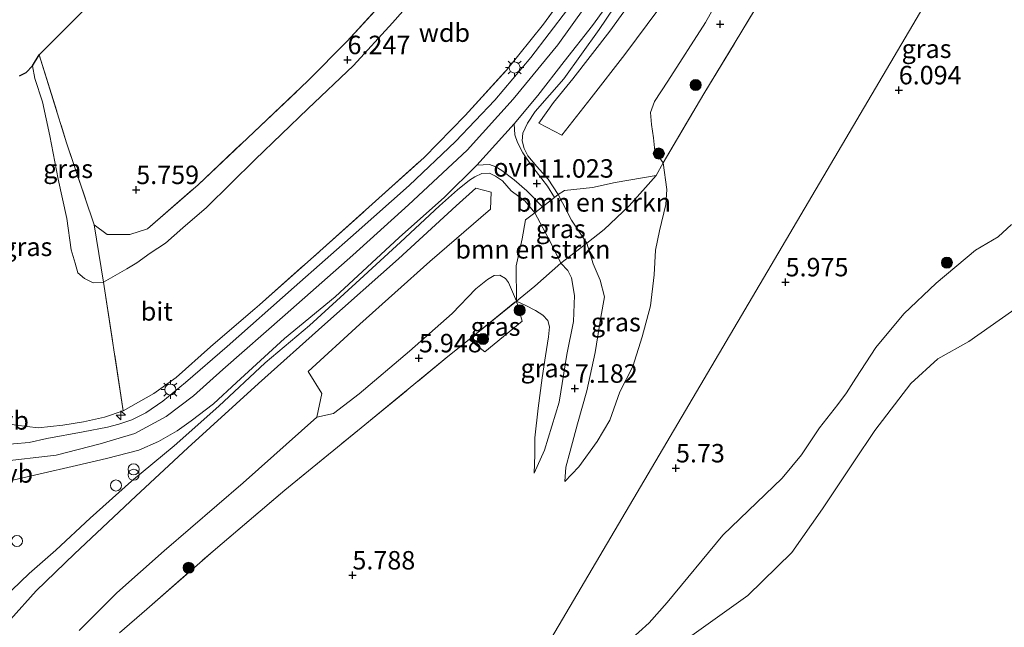
# Model space of a CAD drawing. Units: metres. Extents: x 151457 to 160010, y 431248 to 437503.
# Drawn here: x 156949 to 157082, y 431330 to 431412 of the extents above; entities that cross this region are included whole.
import ezdxf
from ezdxf.enums import TextEntityAlignment as Align

# ---------------------------------------------------------------- set-up
doc = ezdxf.new("R2010")
doc.units = ezdxf.units.M
doc.linetypes.add('IE-TERREINAFSCHEIDING', pattern=[10, 8, -2])
doc.layers.get('0').update_dxf_attribs({"lineweight": 25})
for name, color, linetype, lineweight in [('B-ME-AL-OVERIG-S-B1', 7, 'Continuous', 18), ('B-ME-GR-BOMENSTRUIKEN-GV-B6', 93, 'Continuous', 18), ('B-ME-GR-BOOM-S-B1', 93, 'Continuous', 18), ('B-ME-GW-KRUINLIJN-L-B1', 93, 'Continuous', 18), ('B-ME-GW-TEENLIJN-L-B1', 93, 'Continuous', 18), ('B-ME-IE-GRASLAND-GV-B6', 93, 'Continuous', 18), ('B-ME-IE-GRONDWERKLIJN-GROND_INGERICHT-GV-B6', 253, 'Continuous', 18), ('B-ME-IE-HULPGEOMETRIE-L-B1', 53, 'Continuous', 18), ('B-ME-IE-INRICHTINGSELEMENT-S-B1', 253, 'Continuous', 18), ('B-ME-IE-MEUBILAIR_WEGMEUBILAIR-LICHTMAST-S-B1', 8, 'Continuous', 18), ('B-ME-IE-TERREINAFSCHEIDING-DOORGANG-L-B1', 8, 'IE-TERREINAFSCHEIDING-KUNSTMATIG-OPEN', 18), ('B-ME-IE-TERREINAFSCHEIDING-RASTERHEKWERK-L-B1', 8, 'IE-TERREINAFSCHEIDING', 18), ('B-ME-OB-BEKLEDING-GV-B6', 253, 'Continuous', 18), ('B-ME-OG-WATER-GV-B6', 153, 'Continuous', 18), ('B-ME-VH-VERH_SOORT-BITUMEN-GV-B6', 8, 'IE-TERREINAFSCHEIDING-NATUURLIJK-HOUTWAL', 18), ('B-ME-VH-VERH_SOORT-ONVERHARD-GV-B6', 8, 'Continuous', 18), ('B-ME-VW-MEUBILAIR_WEGMEUBILAIR-VERKEERSBORD-S-B1', 8, 'Continuous', 18)]:
    doc.layers.add(name, color=color, linetype=linetype, lineweight=lineweight)
doc.layers.add('B-ME-GW-HOOGTEPUNT-S-B1', color=10, linetype='Continuous')
doc.layers.add('B-ME-KG-KADASTRAAL-OPNAMEDTMGRENS-L-B1', color=10, linetype='Continuous')
doc.styles.add('NLCS-ISO', font='NLCS-ISO.TTF')
doc.linetypes.add('IE-TERREINAFSCHEIDING-KUNSTMATIG-OPEN', pattern='A,7,-1.5,[67,NLCS.SHX,S=0.75,R=0,X=0,Y=0],-1.5', length=10)
doc.linetypes.add('IE-TERREINAFSCHEIDING-NATUURLIJK-HOUTWAL', pattern='A,7,-1.5,[67,NLCS.SHX,S=0.75,R=45,X=0,Y=0],-1.5,7,-1.5,[70,NLCS.SHX,S=0.75,R=0,X=0,Y=0],-1.5', length=20)

# ---------------------------------------------------------------- blocks, each defined once
blk = doc.blocks.new('dtb')
blk.add_circle((0, 0), 0.75)
blk = doc.blocks.new('hecto')
for p, q in [((0, 0.625), (-0.625, 0)), ((0, -0.625), (0, 0.625)), ((-0.625, 0), (0.625, 0)), ((0.625, 0), (0, -0.625))]:
    blk.add_line(p, q)
blk = doc.blocks.new('hoogtepunt')
for p, q in [((-0.5, 0), (0.5, 0)), ((0, 0.5), (0, -0.5))]:
    blk.add_line(p, q)
blk = doc.blocks.new('boom')
h = blk.add_hatch(color=256)
edge = h.paths.add_edge_path()
edge.add_arc((0, 0), 0.75, 0, 360)
blk.add_circle((0, 0), 0.75)
blk = doc.blocks.new('prullenbak')
for centre in [(-0.375, 0), (0.375, 0)]:
    blk.add_circle(centre, 0.75)
blk = doc.blocks.new('lantaarnpaal')
for p, q in [((-0.75, 0), (-1.25, 0)), ((-0.88, 0.88), (-0.53, 0.53)), ((0, 0.75), (0, 1.25)), ((0.53, 0.53), (0.88, 0.88)), ((0.75, 0), (1.25, 0)), ((-0.53, -0.53), (-0.88, -0.88)), ((0, -0.75), (0, -1.25)), ((0.53, -0.53), (0.88, -0.88))]:
    blk.add_line(p, q)
blk.add_circle((0, 0), 0.75)

msp = doc.modelspace()

# ---------------------------------------------------------------- linework, layer by layer
at = {"layer": 'B-ME-GR-BOMENSTRUIKEN-GV-B6'}
for points in [[(157021.462, 431388.341, 10.518), (157022.347, 431388.887, 10.286), (157026.124, 431389.302, 8.505), (157029.225, 431389.971, 7.296), (157034.779, 431390.917, 6.698), (157031.1, 431386.815, 7.132), (157027.717, 431383.632, 8.235), (157025.365, 431381.747, 9.558), (157023.285, 431384.861, 10.143), (157021.462, 431388.341, 10.518)], [(157018.308, 431385.867, 10.37), (157020.552, 431381.704, 9.608), (157021.848, 431379.055, 9.259), (157018.311, 431375.927, 7.14), (157015.818, 431373.895, 6.163), (157015.782, 431378.69, 7.229), (157016.626, 431382.343, 8.559), (157017.074, 431384.924, 9.819), (157018.308, 431385.867, 10.37)]]:
    msp.add_polyline3d(points, dxfattribs=at)
at = {"layer": 'B-ME-GW-KRUINLIJN-L-B1'}
for points in [[(157032.048, 431418.197, 11.845), (157027.057, 431410.708, 11.845), (157022.27, 431404.051, 11.79), (157018.356, 431399.604, 11.773), (157017.321, 431398.015, 11.781), (157016.689, 431396.669, 11.781), (157016.625, 431395.649, 11.765), (157016.872, 431394.585, 11.731), (157017.363, 431393.614, 11.503), (157018.578, 431392.13, 11.23), (157020.133, 431390.428, 11.082), (157021.462, 431388.341, 10.518)], [(156945.606, 431352.128, 12.022), (156953.467, 431353.033, 11.954), (156959.408, 431354.555, 11.988), (156964.107, 431355.974, 11.988), (156968.338, 431358.256, 11.988), (156972.048, 431361.063, 12.064), (156976.05, 431364.618, 12.022), (156984.469, 431372.052, 11.958), (156993.668, 431380.14, 11.954), (157001.215, 431386.962, 11.925), (157009.132, 431394.368, 11.925), (157015.399, 431401.279, 11.92), (157021.427, 431408.645, 11.933), (157027.061, 431416.492, 11.87)], [(156945.606, 431352.128, 12.022), (156953.467, 431353.033, 11.954), (156959.408, 431354.555, 11.988), (156964.107, 431355.974, 11.988), (156968.338, 431358.256, 11.988), (156972.048, 431361.063, 12.064), (156976.05, 431364.618, 12.022), (156984.469, 431372.052, 11.958), (156993.668, 431380.14, 11.954), (157001.215, 431386.962, 11.925), (157009.132, 431394.368, 11.925), (157015.399, 431401.279, 11.92), (157021.427, 431408.645, 11.933), (157027.061, 431416.492, 11.87)], [(157018.308, 431385.867, 10.37), (157017.008, 431387.459, 10.754), (157015.103, 431388.866, 11.04), (157013.933, 431390.193, 11.453), (157013.013, 431390.851, 11.453), (157012.17, 431391.225, 11.807), (157011.131, 431391.186, 11.836), (157010.183, 431390.754, 11.887), (157009.452, 431390.281, 11.912), (157007.821, 431388.983, 11.941), (157005.419, 431386.836, 11.929), (157000.095, 431381.89, 11.832), (156994.064, 431376.32, 11.866), (156987.78, 431370.596, 11.819), (156981.779, 431365.53, 11.887), (156975.504, 431359.679, 11.853), (156969.422, 431354.295, 11.933), (156963.666, 431349.499, 11.988), (156958.073, 431344.495, 12.072), (156953.382, 431340.146, 12.072), (156949.781, 431336.987, 12.219), (156947.428, 431334.701, 12.219)], [(157018.308, 431385.867, 10.37), (157017.008, 431387.459, 10.754), (157015.103, 431388.866, 11.04), (157013.933, 431390.193, 11.453), (157013.013, 431390.851, 11.453), (157012.17, 431391.225, 11.807), (157011.131, 431391.186, 11.836), (157010.183, 431390.754, 11.887), (157009.452, 431390.281, 11.912), (157007.821, 431388.983, 11.941), (157005.419, 431386.836, 11.929), (157000.095, 431381.89, 11.832), (156994.064, 431376.32, 11.866), (156987.78, 431370.596, 11.819), (156981.779, 431365.53, 11.887), (156975.504, 431359.679, 11.853), (156969.422, 431354.295, 11.933), (156963.666, 431349.499, 11.988), (156958.073, 431344.495, 12.072), (156953.382, 431340.146, 12.072), (156949.781, 431336.987, 12.219), (156947.428, 431334.701, 12.219)], [(157022.388, 431349.434, 5.725), (157022.543, 431351.401, 5.952), (157023.13, 431353.577, 6.15), (157024.124, 431357.291, 6.727), (157025.39, 431361.721, 7.073), (157026.481, 431366.948, 7.822), (157027.277, 431371.744, 8.311), (157027.749, 431374.503, 8.635), (157027.161, 431376.746, 8.88), (157026.24, 431378.936, 9.212), (157025.365, 431381.747, 9.558), (157023.285, 431384.861, 10.143), (157021.462, 431388.341, 10.518)], [(157018.219, 431350.568, 5.658), (157019.623, 431353.702, 6.011), (157021.6, 431360.223, 6.807), (157022.642, 431366.658, 7.502), (157023.555, 431371.126, 8.046), (157023.71, 431374.642, 8.488), (157023.308, 431377.073, 8.875), (157022.779, 431378.074, 9.254), (157021.848, 431379.055, 9.259), (157020.552, 431381.704, 9.608), (157018.308, 431385.867, 10.37)], [(157082.945, 431384.308, 5.915), (157081.113, 431382.633, 5.97), (157078.031, 431380.796, 6.043), (157072.698, 431376.333, 6.108), (157068.343, 431372.157, 5.831), (157064.551, 431367.597, 5.641), (157061.816, 431363.465, 5.261), (157060.563, 431361.49, 5.391), (157059.391, 431359.876, 5.559), (157056.892, 431356.705, 5.527), (157054.464, 431353.055, 5.494), (157051.857, 431349.914, 5.673), (157043.8, 431342.158, 5.554), (157036.276, 431333.035, 5.592), (157033.837, 431330.298, 5.451), (157025.413, 431322.721, 5.255)], [(157082.945, 431384.308, 5.915), (157081.113, 431382.633, 5.97), (157078.031, 431380.796, 6.043), (157072.698, 431376.333, 6.108), (157068.343, 431372.157, 5.831), (157064.551, 431367.597, 5.641), (157061.816, 431363.465, 5.261), (157060.563, 431361.49, 5.391), (157059.391, 431359.876, 5.559), (157056.892, 431356.705, 5.527), (157054.464, 431353.055, 5.494), (157051.857, 431349.914, 5.673), (157043.8, 431342.158, 5.554), (157036.276, 431333.035, 5.592), (157033.837, 431330.298, 5.451), (157025.413, 431322.721, 5.255)], [(156939.122, 431371.536, 11.528), (156939.154, 431368.665, 11.638), (156939.757, 431363.727, 11.714), (156940.262, 431360.295, 11.718), (156940.921, 431359.321, 11.786), (156941.732, 431358.813, 11.727), (156943.033, 431358.099, 11.659), (156945.172, 431357.523, 11.659), (156948.016, 431357.11, 11.693), (156951.018, 431356.73, 11.693), (156954.363, 431357.105, 11.693), (156957.161, 431357.557, 11.744), (156960.014, 431358.151, 11.744), (156962.535, 431359.01, 11.769)]]:
    msp.add_polyline3d(points, dxfattribs=at)
at = {"layer": 'B-ME-GW-TEENLIJN-L-B1'}
for points in [[(157022.388, 431349.434, 5.725), (157024.293, 431351.46, 5.666), (157026.764, 431354.857, 5.599), (157028.491, 431357.776, 5.649), (157029.852, 431361.613, 6.024), (157031.616, 431365.061, 6.028), (157032.873, 431369.046, 6.323), (157034.002, 431373.256, 6.285), (157034.499, 431377.469, 6.357), (157034.697, 431380.819, 6.352), (157035.205, 431383.428, 6.251), (157036.06, 431387.007, 6.357), (157036.22, 431389.023, 6.357), (157035.719, 431392.653, 6.458), (157034.579, 431394.248, 6.635), (157034.415, 431396.015, 6.576), (157034.13, 431397.865, 6.576), (157033.986, 431399.472, 6.521), (157034.535, 431400.967, 6.428), (157036.351, 431403.717, 6.403), (157041.453, 431411.667, 6.365), (157048.404, 431424.111, 6.496)], [(156950.255, 431405.795, 5.203), (156950.577, 431404.082, 5.346), (156951.615, 431400.935, 5.443), (156952.57, 431396.294, 5.582), (156953.734, 431390.412, 5.839), (156954.9, 431385.079, 5.982), (156955.476, 431380.849, 6.357), (156956, 431379.051, 6.361), (156956.371, 431377.757, 6.361), (156957.304, 431376.948, 6.378), (156958.439, 431376.384, 6.458), (156959.879, 431376.474, 6.462), (156963.019, 431378.258, 6.487), (156964.361, 431379.113, 6.487), (156966.207, 431380.401, 6.555), (156968.25, 431381.776, 6.555), (156970.619, 431383.816, 6.513), (156973.821, 431386.601, 6.369), (156980.43, 431393.096, 6.365), (156987.535, 431399.969, 6.31), (156993.739, 431405.858, 6.302), (156999.02, 431411.628, 6.302), (157003.941, 431417.218, 6.289)], [(156956.568, 431329.262, 6.458), (156961.66, 431334.383, 6.352), (156968.089, 431340.041, 6.34), (156978.788, 431349.25, 6.344), (156988.774, 431358.171, 6.15), (156991.036, 431358.683, 6.083), (156994.518, 431361.332, 5.851), (157001.322, 431367.132, 5.851), (157007.118, 431372.234, 5.851), (157010.334, 431375.563, 5.94), (157011.9, 431376.835, 5.94), (157012.806, 431377.355, 5.94), (157013.577, 431377.424, 5.973), (157014.347, 431376.955, 5.973), (157014.773, 431376.433, 5.973), (157015.818, 431373.895, 6.163)], [(156956.568, 431329.262, 6.458), (156961.66, 431334.383, 6.352), (156968.089, 431340.041, 6.34), (156978.788, 431349.25, 6.344), (156988.774, 431358.171, 6.15), (156991.036, 431358.683, 6.083), (156994.518, 431361.332, 5.851), (157001.322, 431367.132, 5.851), (157007.118, 431372.234, 5.851), (157010.334, 431375.563, 5.94), (157011.9, 431376.835, 5.94), (157012.806, 431377.355, 5.94), (157013.577, 431377.424, 5.973), (157014.347, 431376.955, 5.973), (157014.773, 431376.433, 5.973), (157015.818, 431373.895, 6.163)], [(157015.818, 431373.895, 6.163), (157017.118, 431373.307, 6.176), (157018.43, 431372.652, 6.176), (157019.416, 431371.989, 6.176), (157020.063, 431371.278, 6.125), (157020.317, 431370.424, 6.125), (157020.194, 431369.08, 6.108), (157019.784, 431366.486, 5.885), (157019.33, 431363.505, 5.851), (157018.773, 431359.387, 5.725), (157018.332, 431355.352, 5.708), (157018.313, 431353.044, 5.708), (157018.219, 431350.568, 5.658)]]:
    msp.add_polyline3d(points, dxfattribs=at)
at = {"layer": 'B-ME-IE-GRASLAND-GV-B6'}
for points in [[(157015.542, 431397.946, 11.866), (157018.724, 431401.753, 11.883), (157022.312, 431406.364, 11.883), (157026.145, 431411.249, 11.84), (157029.822, 431416.393, 11.777), (157033.176, 431421.713, 11.781), (157036.349, 431427.517, 11.883), (157039.25, 431433.187, 11.824), (157042.45, 431439.754, 11.811), (157045.408, 431446.567, 11.811), (157048.303, 431453.384, 11.819), (157051.673, 431461.296, 11.811), (157055.877, 431471.742, 11.819), (157061.874, 431486.793, 11.786), (157067.25, 431500.293, 11.718), (157072.445, 431513.632, 11.739), (157074.566, 431518.931, 11.752), (157075.903, 431519.543, 11.706), (157076.971, 431519.692, 11.626), (157077.684, 431519.607, 11.562), (157078.784, 431519.237, 11.28), (157080.698, 431518.631, 11.023), (157083.687, 431517.509, 10.58)], [(157035.719, 431392.653, 6.458), (157034.579, 431394.248, 6.635), (157034.415, 431396.015, 6.576), (157034.13, 431397.865, 6.576), (157033.986, 431399.472, 6.521), (157034.535, 431400.967, 6.428), (157036.351, 431403.717, 6.403), (157041.453, 431411.667, 6.365), (157048.404, 431424.111, 6.496), (157053.835, 431435.201, 6.555), (157058.78, 431446.398, 6.491), (157064.338, 431458.137, 6.508), (157069.074, 431470.207, 6.517), (157074.064, 431482.286, 6.521), (157078.907, 431493.439, 6.47), (157081.913, 431501.637, 6.462), (157083.916, 431506.025, 6.449)], [(157120.002, 431497.034, 6), (156974.586, 431250.211, 6.2), (156974.4536, 431250, 6.214), (156971.1032, 431250, 6.5665)], [(157120.002, 431497.034, 6), (156974.586, 431250.211, 6.2), (156974.4536, 431250, 6.214), (156971.1032, 431250, 6.5665)], [(156974.4536, 431250, 6.214), (156974.586, 431250.211, 6.2), (157120.002, 431497.034, 6)], [(156974.4536, 431250, 6.214), (156974.586, 431250.211, 6.2), (157120.002, 431497.034, 6)], [(157083.227, 431494.901, 6.386), (157075.804, 431476.597, 6.475), (157067.995, 431457.789, 6.403), (157062.693, 431444.297, 6.15), (157058.433, 431433.397, 6.087), (157055.943, 431427.704, 6.129), (157051.567, 431419.16, 6.298), (157046.388, 431410.488, 6.285), (157041.238, 431401.981, 6.395), (157035.719, 431392.653, 6.458)], [(157048.404, 431424.111, 6.496), (157041.453, 431411.667, 6.365), (157036.351, 431403.717, 6.403), (157034.535, 431400.967, 6.428), (157033.986, 431399.472, 6.521), (157034.13, 431397.865, 6.576), (157034.415, 431396.015, 6.576), (157034.579, 431394.248, 6.635), (157035.719, 431392.653, 6.458), (157034.779, 431390.917, 6.698), (157029.225, 431389.971, 7.296), (157026.124, 431389.302, 8.505), (157022.347, 431388.887, 10.286), (157021.462, 431388.341, 10.518), (157020.133, 431390.428, 11.082), (157018.578, 431392.13, 11.23), (157017.363, 431393.614, 11.503), (157016.872, 431394.585, 11.731), (157016.625, 431395.649, 11.765), (157016.689, 431396.669, 11.781), (157017.321, 431398.015, 11.781), (157018.356, 431399.604, 11.773), (157022.27, 431404.051, 11.79), (157027.057, 431410.708, 11.845), (157032.048, 431418.197, 11.845)], [(156962.045, 431328.959, 6.605), (156965.72, 431332.166, 6.605), (156974.73, 431340.026, 6.428), (156984.435, 431348.287, 6.26), (156994.772, 431356.73, 6.23), (157006.535, 431366.384, 6.117), (157009.407, 431368.708, 6.131), (157011.525, 431367.006, 5.994), (157016.586, 431371.204, 6.075), (157015.818, 431373.895, 6.163), (157017.118, 431373.307, 6.176), (157018.43, 431372.652, 6.176), (157019.416, 431371.989, 6.176), (157020.063, 431371.278, 6.125), (157020.317, 431370.424, 6.125), (157020.194, 431369.08, 6.108), (157019.784, 431366.486, 5.885), (157019.33, 431363.505, 5.851), (157018.773, 431359.387, 5.725), (157018.332, 431355.352, 5.708), (157018.313, 431353.044, 5.708), (157018.219, 431350.568, 5.658), (157019.623, 431353.702, 6.011), (157021.6, 431360.223, 6.807), (157022.642, 431366.658, 7.502), (157023.555, 431371.126, 8.046), (157023.71, 431374.642, 8.488), (157023.308, 431377.073, 8.875), (157022.779, 431378.074, 9.254), (157021.848, 431379.055, 9.259), (157025.365, 431381.747, 9.558), (157026.24, 431378.936, 9.212), (157027.161, 431376.746, 8.88), (157027.749, 431374.503, 8.635), (157027.277, 431371.744, 8.311), (157026.481, 431366.948, 7.822), (157025.39, 431361.721, 7.073), (157024.124, 431357.291, 6.727), (157023.13, 431353.577, 6.15), (157022.543, 431351.401, 5.952), (157022.388, 431349.434, 5.725), (157024.293, 431351.46, 5.666), (157026.764, 431354.857, 5.599), (157028.491, 431357.776, 5.649), (157029.852, 431361.613, 6.024), (157031.616, 431365.061, 6.028), (157032.873, 431369.046, 6.323), (157034.002, 431373.256, 6.285), (157034.499, 431377.469, 6.357), (157034.697, 431380.819, 6.352), (157035.205, 431383.428, 6.251), (157036.06, 431387.007, 6.357), (157036.22, 431389.023, 6.357), (157035.719, 431392.653, 6.458), (157041.238, 431401.981, 6.395), (157046.388, 431410.488, 6.285), (157051.567, 431419.16, 6.298)], [(156962.045, 431328.959, 6.605), (156965.72, 431332.166, 6.605), (156974.73, 431340.026, 6.428), (156984.435, 431348.287, 6.26), (156994.772, 431356.73, 6.23), (157006.535, 431366.384, 6.117), (157009.407, 431368.708, 6.131), (157011.525, 431367.006, 5.994), (157016.586, 431371.204, 6.075), (157015.818, 431373.895, 6.163), (157017.118, 431373.307, 6.176), (157018.43, 431372.652, 6.176), (157019.416, 431371.989, 6.176), (157020.063, 431371.278, 6.125), (157020.317, 431370.424, 6.125), (157020.194, 431369.08, 6.108), (157019.784, 431366.486, 5.885), (157019.33, 431363.505, 5.851), (157018.773, 431359.387, 5.725), (157018.332, 431355.352, 5.708), (157018.313, 431353.044, 5.708), (157018.219, 431350.568, 5.658), (157019.623, 431353.702, 6.011), (157021.6, 431360.223, 6.807), (157022.642, 431366.658, 7.502), (157023.555, 431371.126, 8.046), (157023.71, 431374.642, 8.488), (157023.308, 431377.073, 8.875), (157022.779, 431378.074, 9.254), (157021.848, 431379.055, 9.259), (157025.365, 431381.747, 9.558), (157026.24, 431378.936, 9.212), (157027.161, 431376.746, 8.88), (157027.749, 431374.503, 8.635), (157027.277, 431371.744, 8.311), (157026.481, 431366.948, 7.822), (157025.39, 431361.721, 7.073), (157024.124, 431357.291, 6.727), (157023.13, 431353.577, 6.15), (157022.543, 431351.401, 5.952), (157022.388, 431349.434, 5.725), (157024.293, 431351.46, 5.666), (157026.764, 431354.857, 5.599), (157028.491, 431357.776, 5.649), (157029.852, 431361.613, 6.024), (157031.616, 431365.061, 6.028), (157032.873, 431369.046, 6.323), (157034.002, 431373.256, 6.285), (157034.499, 431377.469, 6.357), (157034.697, 431380.819, 6.352), (157035.205, 431383.428, 6.251), (157036.06, 431387.007, 6.357), (157036.22, 431389.023, 6.357), (157035.719, 431392.653, 6.458), (157041.238, 431401.981, 6.395), (157046.388, 431410.488, 6.285), (157051.567, 431419.16, 6.298)], [(156948.016, 431357.11, 11.693), (156951.018, 431356.73, 11.693), (156954.363, 431357.105, 11.693), (156957.161, 431357.557, 11.744), (156960.014, 431358.151, 11.744), (156962.535, 431359.01, 11.769), (156966.67, 431361.399, 11.857), (156969.7, 431363.554, 11.802), (156974.363, 431367.708, 11.798), (156980.997, 431373.413, 11.794), (156989.201, 431380.669, 11.727), (156996.726, 431387.44, 11.807), (157003.307, 431393.385, 11.647), (157008.886, 431399.043, 11.668), (157014.492, 431405.207, 11.668), (157019.489, 431411.451, 11.832), (157023.604, 431417.126, 11.739)], [(157032.048, 431418.197, 11.845), (157027.057, 431410.708, 11.845), (157022.27, 431404.051, 11.79), (157018.356, 431399.604, 11.773), (157017.321, 431398.015, 11.781), (157016.689, 431396.669, 11.781), (157016.625, 431395.649, 11.765), (157016.872, 431394.585, 11.731), (157017.363, 431393.614, 11.503), (157018.578, 431392.13, 11.23), (157020.133, 431390.428, 11.082), (157021.462, 431388.341, 10.518), (157020.985, 431387.967, 10.496), (157020.048, 431389.466, 10.783), (157017.745, 431392.48, 11.39), (157016.686, 431393.982, 11.756), (157015.961, 431395.396, 11.857), (157015.606, 431396.446, 11.857), (157015.542, 431397.946, 11.866)], [(157032.487, 431416.114, 11.204), (157028.498, 431410.501, 11.255), (157023.487, 431404.011, 11.276), (157020.855, 431400.831, 11.276), (157018.869, 431398.021, 11.2), (157021.971, 431396.41, 9.537), (157025.937, 431401.442, 9.389), (157030.523, 431407.339, 9.334), (157035.111, 431413.535, 9.246)], [(157022.771, 431413.435, 11.929), (157017.777, 431406.938, 11.937), (157012.906, 431401.146, 11.95), (157007.547, 431395.547, 11.946), (157001.302, 431389.589, 11.954), (156994.119, 431383.206, 12.017), (156985.722, 431375.797, 11.963), (156976.637, 431367.751, 11.975), (156970.964, 431362.865, 12.03), (156967.887, 431360.359, 12.085), (156965.609, 431358.752, 12.08), (156963.723, 431357.82, 12.051), (156961.943, 431357.226, 12.055), (156960.413, 431356.837, 12.093), (156957.126, 431356.168, 12.055), (156952.192, 431355.273, 12.03), (156949.797, 431354.753, 11.902), (156945.474, 431354.359, 11.889)], [(156950.255, 431405.795, 5.203), (156951.134, 431407.295, 5.203), (156954.868, 431395.363, 5.645), (156958.601, 431384.258, 5.986), (156959.879, 431376.474, 6.462), (156958.439, 431376.384, 6.458), (156957.304, 431376.948, 6.378), (156956.371, 431377.757, 6.361), (156956, 431379.051, 6.361), (156955.476, 431380.849, 6.357), (156954.9, 431385.079, 5.982), (156953.734, 431390.412, 5.839), (156952.57, 431396.294, 5.582), (156951.615, 431400.935, 5.443), (156950.577, 431404.082, 5.346), (156950.255, 431405.795, 5.203)], [(156948.498, 431404.449, 5.691), (156949.358, 431404.906, 5.586), (156950.255, 431405.795, 5.203), (156950.577, 431404.082, 5.346), (156951.615, 431400.935, 5.443), (156952.57, 431396.294, 5.582), (156953.734, 431390.412, 5.839), (156954.9, 431385.079, 5.982), (156955.476, 431380.849, 6.357), (156956, 431379.051, 6.361), (156956.371, 431377.757, 6.361), (156957.304, 431376.948, 6.378), (156958.439, 431376.384, 6.458), (156959.879, 431376.474, 6.462)], [(156946.589, 431349.42, 11.832), (156951.094, 431350.466, 11.925), (156956.221, 431351.605, 11.925), (156960.261, 431352.58, 11.925), (156964.631, 431353.693, 11.925), (156967.333, 431354.863, 11.925), (156969.861, 431356.337, 11.925), (156971.737, 431357.656, 11.853), (156974.779, 431359.962, 11.895), (156977.897, 431362.877, 11.92), (156984.379, 431368.837, 11.899), (156991.245, 431374.496, 11.811), (156999.925, 431382.517, 11.811), (157006.098, 431387.996, 11.811), (157010.451, 431392.336, 11.887), (157012.198, 431392.435, 11.887), (157013.056, 431392.087, 11.794), (157013.837, 431391.612, 11.537), (157015.519, 431390.35, 11.318), (157017.216, 431388.836, 11.019), (157019.374, 431386.704, 10.42), (157018.308, 431385.867, 10.37), (157017.008, 431387.459, 10.754), (157015.103, 431388.866, 11.04), (157013.933, 431390.193, 11.453), (157013.013, 431390.851, 11.453), (157012.17, 431391.225, 11.807), (157011.131, 431391.186, 11.836), (157010.183, 431390.754, 11.887), (157009.452, 431390.281, 11.912), (157007.821, 431388.983, 11.941), (157005.419, 431386.836, 11.929), (157000.095, 431381.89, 11.832), (156994.064, 431376.32, 11.866), (156987.78, 431370.596, 11.819), (156981.779, 431365.53, 11.887), (156975.504, 431359.679, 11.853), (156969.422, 431354.295, 11.933), (156963.666, 431349.499, 11.988), (156958.073, 431344.495, 12.072), (156953.382, 431340.146, 12.072), (156949.781, 431336.987, 12.219), (156947.428, 431334.701, 12.219)], [(156946.589, 431349.42, 11.832), (156951.094, 431350.466, 11.925), (156956.221, 431351.605, 11.925), (156960.261, 431352.58, 11.925), (156964.631, 431353.693, 11.925), (156967.333, 431354.863, 11.925), (156969.861, 431356.337, 11.925), (156971.737, 431357.656, 11.853), (156974.779, 431359.962, 11.895), (156977.897, 431362.877, 11.92), (156984.379, 431368.837, 11.899), (156991.245, 431374.496, 11.811), (156999.925, 431382.517, 11.811), (157006.098, 431387.996, 11.811), (157010.451, 431392.336, 11.887), (157012.198, 431392.435, 11.887), (157013.056, 431392.087, 11.794), (157013.837, 431391.612, 11.537), (157015.519, 431390.35, 11.318), (157017.216, 431388.836, 11.019), (157019.374, 431386.704, 10.42), (157018.308, 431385.867, 10.37), (157017.008, 431387.459, 10.754), (157015.103, 431388.866, 11.04), (157013.933, 431390.193, 11.453), (157013.013, 431390.851, 11.453), (157012.17, 431391.225, 11.807), (157011.131, 431391.186, 11.836), (157010.183, 431390.754, 11.887), (157009.452, 431390.281, 11.912), (157007.821, 431388.983, 11.941), (157005.419, 431386.836, 11.929), (157000.095, 431381.89, 11.832), (156994.064, 431376.32, 11.866), (156987.78, 431370.596, 11.819), (156981.779, 431365.53, 11.887), (156975.504, 431359.679, 11.853), (156969.422, 431354.295, 11.933), (156963.666, 431349.499, 11.988), (156958.073, 431344.495, 12.072), (156953.382, 431340.146, 12.072), (156949.781, 431336.987, 12.219), (156947.428, 431334.701, 12.219)], [(157025.365, 431381.747, 9.558), (157027.717, 431383.632, 8.235), (157031.1, 431386.815, 7.132), (157034.779, 431390.917, 6.698), (157035.719, 431392.653, 6.458), (157036.22, 431389.023, 6.357), (157036.06, 431387.007, 6.357), (157035.205, 431383.428, 6.251), (157034.697, 431380.819, 6.352), (157034.499, 431377.469, 6.357), (157034.002, 431373.256, 6.285), (157032.873, 431369.046, 6.323), (157031.616, 431365.061, 6.028), (157029.852, 431361.613, 6.024), (157028.491, 431357.776, 5.649), (157026.764, 431354.857, 5.599), (157024.293, 431351.46, 5.666), (157022.388, 431349.434, 5.725), (157022.543, 431351.401, 5.952), (157023.13, 431353.577, 6.15), (157024.124, 431357.291, 6.727), (157025.39, 431361.721, 7.073), (157026.481, 431366.948, 7.822), (157027.277, 431371.744, 8.311), (157027.749, 431374.503, 8.635), (157027.161, 431376.746, 8.88), (157026.24, 431378.936, 9.212), (157025.365, 431381.747, 9.558)], [(156947.428, 431334.701, 12.219), (156949.781, 431336.987, 12.219), (156953.382, 431340.146, 12.072), (156958.073, 431344.495, 12.072), (156963.666, 431349.499, 11.988), (156969.422, 431354.295, 11.933), (156975.504, 431359.679, 11.853), (156981.779, 431365.53, 11.887), (156987.78, 431370.596, 11.819), (156994.064, 431376.32, 11.866), (157000.095, 431381.89, 11.832), (157005.419, 431386.836, 11.929), (157007.821, 431388.983, 11.941), (157009.452, 431390.281, 11.912), (157010.183, 431390.754, 11.887), (157011.131, 431391.186, 11.836), (157012.17, 431391.225, 11.807), (157013.013, 431390.851, 11.453), (157013.933, 431390.193, 11.453), (157015.103, 431388.866, 11.04), (157017.008, 431387.459, 10.754), (157018.308, 431385.867, 10.37), (157017.074, 431384.924, 9.819), (157016.626, 431382.343, 8.559), (157015.782, 431378.69, 7.229), (157015.818, 431373.895, 6.163), (157014.773, 431376.433, 5.973), (157014.347, 431376.955, 5.973), (157013.577, 431377.424, 5.973), (157012.806, 431377.355, 5.94), (157011.9, 431376.835, 5.94), (157010.334, 431375.563, 5.94), (157007.118, 431372.234, 5.851), (157001.322, 431367.132, 5.851), (156994.518, 431361.332, 5.851), (156991.036, 431358.683, 6.083), (156988.774, 431358.171, 6.15), (156989.441, 431361.401, 7.094), (156987.619, 431364.371, 9.233), (156994.614, 431370.77, 9.579), (157004.071, 431379.257, 9.621), (157012.317, 431386.372, 9.49), (157012.398, 431388.664, 10.021), (157010.342, 431389.213, 10.939), (157007.682, 431386.796, 11.112), (156999.823, 431379.655, 11.112), (156989.85, 431370.763, 11.07), (156980.876, 431362.741, 11.061), (156971.285, 431354.031, 10.943), (156964.23, 431347.452, 10.893), (156955.936, 431339.665, 10.745), (156950.748, 431334.647, 10.745), (156947.273, 431330.756, 10.741)], [(156947.428, 431334.701, 12.219), (156949.781, 431336.987, 12.219), (156953.382, 431340.146, 12.072), (156958.073, 431344.495, 12.072), (156963.666, 431349.499, 11.988), (156969.422, 431354.295, 11.933), (156975.504, 431359.679, 11.853), (156981.779, 431365.53, 11.887), (156987.78, 431370.596, 11.819), (156994.064, 431376.32, 11.866), (157000.095, 431381.89, 11.832), (157005.419, 431386.836, 11.929), (157007.821, 431388.983, 11.941), (157009.452, 431390.281, 11.912), (157010.183, 431390.754, 11.887), (157011.131, 431391.186, 11.836), (157012.17, 431391.225, 11.807), (157013.013, 431390.851, 11.453), (157013.933, 431390.193, 11.453), (157015.103, 431388.866, 11.04), (157017.008, 431387.459, 10.754), (157018.308, 431385.867, 10.37), (157017.074, 431384.924, 9.819), (157016.626, 431382.343, 8.559), (157015.782, 431378.69, 7.229), (157015.818, 431373.895, 6.163), (157014.773, 431376.433, 5.973), (157014.347, 431376.955, 5.973), (157013.577, 431377.424, 5.973), (157012.806, 431377.355, 5.94), (157011.9, 431376.835, 5.94), (157010.334, 431375.563, 5.94), (157007.118, 431372.234, 5.851), (157001.322, 431367.132, 5.851), (156994.518, 431361.332, 5.851), (156991.036, 431358.683, 6.083), (156988.774, 431358.171, 6.15), (156989.441, 431361.401, 7.094), (156987.619, 431364.371, 9.233), (156994.614, 431370.77, 9.579), (157004.071, 431379.257, 9.621), (157012.317, 431386.372, 9.49), (157012.398, 431388.664, 10.021), (157010.342, 431389.213, 10.939), (157007.682, 431386.796, 11.112), (156999.823, 431379.655, 11.112), (156989.85, 431370.763, 11.07), (156980.876, 431362.741, 11.061), (156971.285, 431354.031, 10.943), (156964.23, 431347.452, 10.893), (156955.936, 431339.665, 10.745), (156950.748, 431334.647, 10.745), (156947.273, 431330.756, 10.741)], [(157021.462, 431388.341, 10.518), (157023.285, 431384.861, 10.143), (157025.365, 431381.747, 9.558), (157021.848, 431379.055, 9.259), (157020.552, 431381.704, 9.608), (157018.308, 431385.867, 10.37), (157019.374, 431386.704, 10.42), (157020.985, 431387.967, 10.496), (157021.462, 431388.341, 10.518)], [(157082.945, 431384.308, 5.915), (157081.113, 431382.633, 5.97), (157078.031, 431380.796, 6.043), (157072.698, 431376.333, 6.108), (157068.343, 431372.157, 5.831), (157064.551, 431367.597, 5.641), (157061.816, 431363.465, 5.261), (157060.563, 431361.49, 5.391), (157059.391, 431359.876, 5.559), (157056.892, 431356.705, 5.527), (157054.464, 431353.055, 5.494), (157051.857, 431349.914, 5.673), (157043.8, 431342.158, 5.554), (157036.276, 431333.035, 5.592), (157033.837, 431330.298, 5.451), (157025.413, 431322.721, 5.255)], [(157025.413, 431322.721, 5.255), (157033.837, 431330.298, 5.451), (157036.276, 431333.035, 5.592), (157043.8, 431342.158, 5.554), (157051.857, 431349.914, 5.673), (157054.464, 431353.055, 5.494), (157056.892, 431356.705, 5.527), (157059.391, 431359.876, 5.559), (157060.563, 431361.49, 5.391), (157061.816, 431363.465, 5.261), (157064.551, 431367.597, 5.641), (157068.343, 431372.157, 5.831), (157072.698, 431376.333, 6.108), (157078.031, 431380.796, 6.043), (157081.113, 431382.633, 5.97), (157082.945, 431384.308, 5.915)], [(157082.945, 431384.308, 5.915), (157081.113, 431382.633, 5.97), (157078.031, 431380.796, 6.043), (157072.698, 431376.333, 6.108), (157068.343, 431372.157, 5.831), (157064.551, 431367.597, 5.641), (157061.816, 431363.465, 5.261), (157060.563, 431361.49, 5.391), (157059.391, 431359.876, 5.559), (157056.892, 431356.705, 5.527), (157054.464, 431353.055, 5.494), (157051.857, 431349.914, 5.673), (157043.8, 431342.158, 5.554), (157036.276, 431333.035, 5.592), (157033.837, 431330.298, 5.451), (157025.413, 431322.721, 5.255)], [(157025.413, 431322.721, 5.255), (157033.837, 431330.298, 5.451), (157036.276, 431333.035, 5.592), (157043.8, 431342.158, 5.554), (157051.857, 431349.914, 5.673), (157054.464, 431353.055, 5.494), (157056.892, 431356.705, 5.527), (157059.391, 431359.876, 5.559), (157060.563, 431361.49, 5.391), (157061.816, 431363.465, 5.261), (157064.551, 431367.597, 5.641), (157068.343, 431372.157, 5.831), (157072.698, 431376.333, 6.108), (157078.031, 431380.796, 6.043), (157081.113, 431382.633, 5.97), (157082.945, 431384.308, 5.915)], [(157015.818, 431373.895, 6.163), (157018.311, 431375.927, 7.14), (157021.848, 431379.055, 9.259), (157022.779, 431378.074, 9.254), (157023.308, 431377.073, 8.875), (157023.71, 431374.642, 8.488), (157023.555, 431371.126, 8.046), (157022.642, 431366.658, 7.502), (157021.6, 431360.223, 6.807), (157019.623, 431353.702, 6.011), (157018.219, 431350.568, 5.658), (157018.313, 431353.044, 5.708), (157018.332, 431355.352, 5.708), (157018.773, 431359.387, 5.725), (157019.33, 431363.505, 5.851), (157019.784, 431366.486, 5.885), (157020.194, 431369.08, 6.108), (157020.317, 431370.424, 6.125), (157020.063, 431371.278, 6.125), (157019.416, 431371.989, 6.176), (157018.43, 431372.652, 6.176), (157017.118, 431373.307, 6.176), (157015.818, 431373.895, 6.163)], [(156956.568, 431329.262, 6.458), (156961.66, 431334.383, 6.352), (156968.089, 431340.041, 6.34), (156978.788, 431349.25, 6.344), (156988.774, 431358.171, 6.15), (156991.036, 431358.683, 6.083), (156994.518, 431361.332, 5.851), (157001.322, 431367.132, 5.851), (157007.118, 431372.234, 5.851), (157010.334, 431375.563, 5.94), (157011.9, 431376.835, 5.94), (157012.806, 431377.355, 5.94), (157013.577, 431377.424, 5.973), (157014.347, 431376.955, 5.973), (157014.773, 431376.433, 5.973), (157015.818, 431373.895, 6.163), (157009.407, 431368.708, 6.131), (157006.535, 431366.384, 6.117), (156994.772, 431356.73, 6.23), (156984.435, 431348.287, 6.26), (156974.73, 431340.026, 6.428), (156965.72, 431332.166, 6.605), (156962.045, 431328.959, 6.605)], [(156956.568, 431329.262, 6.458), (156961.66, 431334.383, 6.352), (156968.089, 431340.041, 6.34), (156978.788, 431349.25, 6.344), (156988.774, 431358.171, 6.15), (156991.036, 431358.683, 6.083), (156994.518, 431361.332, 5.851), (157001.322, 431367.132, 5.851), (157007.118, 431372.234, 5.851), (157010.334, 431375.563, 5.94), (157011.9, 431376.835, 5.94), (157012.806, 431377.355, 5.94), (157013.577, 431377.424, 5.973), (157014.347, 431376.955, 5.973), (157014.773, 431376.433, 5.973), (157015.818, 431373.895, 6.163), (157009.407, 431368.708, 6.131), (157006.535, 431366.384, 6.117), (156994.772, 431356.73, 6.23), (156984.435, 431348.287, 6.26), (156974.73, 431340.026, 6.428), (156965.72, 431332.166, 6.605), (156962.045, 431328.959, 6.605)], [(156959.879, 431376.474, 6.462), (156962.535, 431359.01, 11.769), (156960.014, 431358.151, 11.744), (156957.161, 431357.557, 11.744), (156954.363, 431357.105, 11.693), (156951.018, 431356.73, 11.693), (156948.016, 431357.11, 11.693)], [(157085.83, 431374.529, 4.587), (157077.146, 431368.414, 4.587), (157072.942, 431366.091, 4.587), (157069.301, 431362.728, 4.587), (157064.411, 431356.355, 4.587), (157061.572, 431352.095, 4.587), (157057.315, 431345.735, 4.587), (157053.132, 431339.834, 4.587), (157047.2, 431333.993, 4.587), (157037.408, 431326.979, 4.587), (157025.961, 431318.656, 4.587), (157022.401, 431315.434, 4.587), (157020.006, 431313.047, 4.587), (157017.251, 431309.428, 4.587), (157016.012, 431306.819, 4.587), (157015.245, 431304.38, 4.587), (157015.161, 431300.892, 4.587), (157020.795, 431280.847, 4.587), (157026.247, 431267.223, 4.587), (157029.755, 431256.054, 4.587), (157030.5606, 431250, 4.587)], [(157085.83, 431374.529, 4.587), (157077.146, 431368.414, 4.587), (157072.942, 431366.091, 4.587), (157069.301, 431362.728, 4.587), (157064.411, 431356.355, 4.587), (157061.572, 431352.095, 4.587), (157057.315, 431345.735, 4.587), (157053.132, 431339.834, 4.587), (157047.2, 431333.993, 4.587), (157037.408, 431326.979, 4.587), (157025.961, 431318.656, 4.587), (157022.401, 431315.434, 4.587), (157020.006, 431313.047, 4.587), (157017.251, 431309.428, 4.587), (157016.012, 431306.819, 4.587), (157015.245, 431304.38, 4.587), (157015.161, 431300.892, 4.587), (157020.795, 431280.847, 4.587), (157026.247, 431267.223, 4.587), (157029.755, 431256.054, 4.587), (157030.5606, 431250, 4.587)], [(157015.818, 431373.895, 6.163), (157016.586, 431371.204, 6.075), (157011.525, 431367.006, 5.994), (157009.407, 431368.708, 6.131), (157015.818, 431373.895, 6.163)]]:
    msp.add_polyline3d(points, dxfattribs=at)
at = {"layer": 'B-ME-IE-GRONDWERKLIJN-GROND_INGERICHT-GV-B6'}
for points in [[(156951.134, 431407.295, 5.203), (156987.666, 431443.886, 5.051), (157002.602, 431474.175, 5.005), (157015.118, 431466.512, 5.417), (157024.995, 431459.963, 6.011), (157020.203, 431448.818, 5.847), (157016.282, 431440.925, 5.877), (157012.872, 431434.609, 5.94), (157009.001, 431428.469, 5.944), (157004.194, 431421.918, 5.898), (156998.788, 431415.608, 5.936), (156992.868, 431409.118, 5.99), (156987.561, 431403.768, 6.083), (156980.236, 431396.825, 6.1), (156972.673, 431389.683, 6.066), (156965.83, 431383.714, 6.188), (156963.421, 431382.912, 6.176), (156960.373, 431382.95, 6.235), (156958.601, 431384.258, 5.986), (156954.868, 431395.363, 5.645), (156951.134, 431407.295, 5.203)], [(157003.941, 431417.218, 6.289), (156999.02, 431411.628, 6.302), (156993.739, 431405.858, 6.302), (156987.535, 431399.969, 6.31), (156980.43, 431393.096, 6.365), (156973.821, 431386.601, 6.369), (156970.619, 431383.816, 6.513), (156968.25, 431381.776, 6.555), (156966.207, 431380.401, 6.555), (156964.361, 431379.113, 6.487), (156963.019, 431378.258, 6.487), (156959.879, 431376.474, 6.462), (156958.601, 431384.258, 5.986), (156960.373, 431382.95, 6.235), (156963.421, 431382.912, 6.176), (156965.83, 431383.714, 6.188), (156972.673, 431389.683, 6.066), (156980.236, 431396.825, 6.1), (156987.561, 431403.768, 6.083), (156992.868, 431409.118, 5.99), (156998.788, 431415.608, 5.936)], [(157023.604, 431417.126, 11.739), (157019.489, 431411.451, 11.832), (157014.492, 431405.207, 11.668), (157008.886, 431399.043, 11.668), (157003.307, 431393.385, 11.647), (156996.726, 431387.44, 11.807), (156989.201, 431380.669, 11.727), (156980.997, 431373.413, 11.794), (156974.363, 431367.708, 11.798), (156969.7, 431363.554, 11.802), (156966.67, 431361.399, 11.857), (156962.535, 431359.01, 11.769), (156959.879, 431376.474, 6.462), (156963.019, 431378.258, 6.487), (156964.361, 431379.113, 6.487), (156966.207, 431380.401, 6.555), (156968.25, 431381.776, 6.555), (156970.619, 431383.816, 6.513), (156973.821, 431386.601, 6.369), (156980.43, 431393.096, 6.365), (156987.535, 431399.969, 6.31), (156993.739, 431405.858, 6.302), (156999.02, 431411.628, 6.302), (157003.941, 431417.218, 6.289)]]:
    msp.add_polyline3d(points, dxfattribs=at)
at = {"layer": 'B-ME-IE-HULPGEOMETRIE-L-B1'}
msp.add_polyline3d([(156974.4536, 431250, 6.214), (156974.586, 431250.211, 6.2), (157120.002, 431497.034, 6), (157136.839, 431533.098, 5.419), (157160.529, 431566.216, 5.313)], dxfattribs=at)
msp.add_polyline3d([(156974.4536, 431250, 6.214), (156974.586, 431250.211, 6.2), (157120.002, 431497.034, 6), (157136.839, 431533.098, 5.419), (157160.529, 431566.216, 5.313)], dxfattribs=at)
at = {"layer": 'B-ME-IE-TERREINAFSCHEIDING-DOORGANG-L-B1'}
msp.add_line((157025.365, 431381.747, 9.558), (157021.848, 431379.055, 9.259), dxfattribs=at)
msp.add_polyline3d([(157021.462, 431388.341, 10.518), (157020.985, 431387.967, 10.496), (157019.374, 431386.704, 10.42), (157018.308, 431385.867, 10.37)], dxfattribs=at)
at = {"layer": 'B-ME-IE-TERREINAFSCHEIDING-RASTERHEKWERK-L-B1'}
for points in [[(156962.535, 431359.01, 11.769), (156966.67, 431361.399, 11.857), (156969.7, 431363.554, 11.802), (156974.363, 431367.708, 11.798), (156980.997, 431373.413, 11.794), (156989.201, 431380.669, 11.727), (156996.726, 431387.44, 11.807), (157003.307, 431393.385, 11.647), (157008.886, 431399.043, 11.668), (157014.492, 431405.207, 11.668), (157019.489, 431411.451, 11.832), (157023.604, 431417.126, 11.739), (157026.707, 431421.642, 11.739), (157029.67, 431426.608, 11.739), (157032.366, 431431.767, 11.765), (157035.993, 431439.025, 11.689), (157039.751, 431447.161, 11.685), (157045.11, 431459.942, 11.718), (157051.79, 431476.033, 11.722), (157058.076, 431491.826, 11.672), (157064.445, 431507.777, 11.693), (157071.436, 431525.642, 11.727), (157077.6, 431541.094, 11.714), (157083.948, 431556.438, 11.626)], [(157025.365, 431381.747, 9.558), (157027.717, 431383.632, 8.235), (157031.1, 431386.815, 7.132), (157034.779, 431390.917, 6.698), (157035.719, 431392.653, 6.458), (157041.238, 431401.981, 6.395), (157046.388, 431410.488, 6.285), (157051.567, 431419.16, 6.298), (157055.943, 431427.704, 6.129), (157058.433, 431433.397, 6.087), (157062.693, 431444.297, 6.15), (157067.995, 431457.789, 6.403), (157075.804, 431476.597, 6.475), (157083.227, 431494.901, 6.386), (157088.22, 431508.284, 6.218)], [(156958.601, 431384.258, 5.986), (156960.373, 431382.95, 6.235), (156963.421, 431382.912, 6.176), (156965.83, 431383.714, 6.188), (156972.673, 431389.683, 6.066), (156980.236, 431396.825, 6.1), (156987.561, 431403.768, 6.083), (156992.868, 431409.118, 5.99), (156998.788, 431415.608, 5.936)], [(156951.134, 431407.295, 5.203), (156954.868, 431395.363, 5.645), (156958.601, 431384.258, 5.986), (156959.879, 431376.474, 6.462), (156962.535, 431359.01, 11.769)], [(157021.462, 431388.341, 10.518), (157022.347, 431388.887, 10.286), (157026.124, 431389.302, 8.505), (157029.225, 431389.971, 7.296), (157034.779, 431390.917, 6.698)], [(157015.818, 431373.895, 6.163), (157015.782, 431378.69, 7.229), (157016.626, 431382.343, 8.559), (157017.074, 431384.924, 9.819), (157018.308, 431385.867, 10.37)], [(157021.848, 431379.055, 9.259), (157018.311, 431375.927, 7.14), (157015.818, 431373.895, 6.163)], [(156962.045, 431328.959, 6.605), (156965.72, 431332.166, 6.605), (156974.73, 431340.026, 6.428), (156984.435, 431348.287, 6.26), (156994.772, 431356.73, 6.23), (157006.535, 431366.384, 6.117), (157009.407, 431368.708, 6.131), (157015.818, 431373.895, 6.163)], [(156962.045, 431328.959, 6.605), (156965.72, 431332.166, 6.605), (156974.73, 431340.026, 6.428), (156984.435, 431348.287, 6.26), (156994.772, 431356.73, 6.23), (157006.535, 431366.384, 6.117), (157009.407, 431368.708, 6.131), (157015.818, 431373.895, 6.163)], [(157015.818, 431373.895, 6.163), (157016.586, 431371.204, 6.075), (157011.525, 431367.006, 5.994), (157009.407, 431368.708, 6.131)]]:
    msp.add_polyline3d(points, dxfattribs=at)
at = {"layer": 'B-ME-KG-KADASTRAAL-OPNAMEDTMGRENS-L-B1'}
msp.add_polyline3d([(156948.498, 431404.449, 5.691), (156949.358, 431404.906, 5.586), (156950.255, 431405.795, 5.203), (156951.134, 431407.295, 5.203), (156987.666, 431443.886, 5.051)], dxfattribs=at)
msp.add_polyline3d([(156948.498, 431404.449, 5.691), (156949.358, 431404.906, 5.586), (156950.255, 431405.795, 5.203), (156951.134, 431407.295, 5.203), (156987.666, 431443.886, 5.051)], dxfattribs=at)
at = {"layer": 'B-ME-OB-BEKLEDING-GV-B6'}
for points in [[(157025.937, 431401.442, 9.389), (157021.971, 431396.41, 9.537), (157018.869, 431398.021, 11.2), (157020.855, 431400.831, 11.276), (157023.487, 431404.011, 11.276), (157028.498, 431410.501, 11.255), (157032.487, 431416.114, 11.204)], [(157035.111, 431413.535, 9.246), (157030.523, 431407.339, 9.334), (157025.937, 431401.442, 9.389)], [(156947.273, 431330.756, 10.741), (156950.748, 431334.647, 10.745), (156955.936, 431339.665, 10.745), (156964.23, 431347.452, 10.893), (156971.285, 431354.031, 10.943), (156980.876, 431362.741, 11.061), (156989.85, 431370.763, 11.07), (156999.823, 431379.655, 11.112), (157007.682, 431386.796, 11.112), (157010.342, 431389.213, 10.939), (157012.398, 431388.664, 10.021), (157012.317, 431386.372, 9.49), (157004.071, 431379.257, 9.621), (156994.614, 431370.77, 9.579), (156987.619, 431364.371, 9.233), (156989.441, 431361.401, 7.094), (156988.774, 431358.171, 6.15), (156978.788, 431349.25, 6.344), (156968.089, 431340.041, 6.34), (156961.66, 431334.383, 6.352), (156956.568, 431329.262, 6.458)]]:
    msp.add_polyline3d(points, dxfattribs=at)
at = {"layer": 'B-ME-OG-WATER-GV-B6'}
msp.add_polyline3d([(157170.0613, 431250, 4.587), (157030.5606, 431250, 4.587), (157029.755, 431256.054, 4.587), (157026.247, 431267.223, 4.587), (157020.795, 431280.847, 4.587), (157015.161, 431300.892, 4.587), (157015.245, 431304.38, 4.587), (157016.012, 431306.819, 4.587), (157017.251, 431309.428, 4.587), (157020.006, 431313.047, 4.587), (157022.401, 431315.434, 4.587), (157025.961, 431318.656, 4.587), (157037.408, 431326.979, 4.587), (157047.2, 431333.993, 4.587), (157053.132, 431339.834, 4.587), (157057.315, 431345.735, 4.587), (157061.572, 431352.095, 4.587), (157064.411, 431356.355, 4.587), (157069.301, 431362.728, 4.587), (157072.942, 431366.091, 4.587), (157077.146, 431368.414, 4.587), (157085.83, 431374.529, 4.587)], dxfattribs=at)
msp.add_polyline3d([(157170.0613, 431250, 4.587), (157030.5606, 431250, 4.587), (157029.755, 431256.054, 4.587), (157026.247, 431267.223, 4.587), (157020.795, 431280.847, 4.587), (157015.161, 431300.892, 4.587), (157015.245, 431304.38, 4.587), (157016.012, 431306.819, 4.587), (157017.251, 431309.428, 4.587), (157020.006, 431313.047, 4.587), (157022.401, 431315.434, 4.587), (157025.961, 431318.656, 4.587), (157037.408, 431326.979, 4.587), (157047.2, 431333.993, 4.587), (157053.132, 431339.834, 4.587), (157057.315, 431345.735, 4.587), (157061.572, 431352.095, 4.587), (157064.411, 431356.355, 4.587), (157069.301, 431362.728, 4.587), (157072.942, 431366.091, 4.587), (157077.146, 431368.414, 4.587), (157085.83, 431374.529, 4.587)], dxfattribs=at)
at = {"layer": 'B-ME-VH-VERH_SOORT-BITUMEN-GV-B6'}
for points in [[(157029.822, 431416.393, 11.777), (157026.145, 431411.249, 11.84), (157022.312, 431406.364, 11.883), (157018.724, 431401.753, 11.883), (157015.542, 431397.946, 11.866), (157010.451, 431392.336, 11.887), (157006.098, 431387.996, 11.811), (156999.925, 431382.517, 11.811), (156991.245, 431374.496, 11.811), (156984.379, 431368.837, 11.899), (156977.897, 431362.877, 11.92), (156974.779, 431359.962, 11.895), (156971.737, 431357.656, 11.853), (156969.861, 431356.337, 11.925), (156967.333, 431354.863, 11.925), (156964.631, 431353.693, 11.925), (156960.261, 431352.58, 11.925), (156956.221, 431351.605, 11.925), (156951.094, 431350.466, 11.925), (156946.589, 431349.42, 11.832)], [(157029.822, 431416.393, 11.777), (157026.145, 431411.249, 11.84), (157022.312, 431406.364, 11.883), (157018.724, 431401.753, 11.883), (157015.542, 431397.946, 11.866), (157010.451, 431392.336, 11.887), (157006.098, 431387.996, 11.811), (156999.925, 431382.517, 11.811), (156991.245, 431374.496, 11.811), (156984.379, 431368.837, 11.899), (156977.897, 431362.877, 11.92), (156974.779, 431359.962, 11.895), (156971.737, 431357.656, 11.853), (156969.861, 431356.337, 11.925), (156967.333, 431354.863, 11.925), (156964.631, 431353.693, 11.925), (156960.261, 431352.58, 11.925), (156956.221, 431351.605, 11.925), (156951.094, 431350.466, 11.925), (156946.589, 431349.42, 11.832)], [(156945.474, 431354.359, 11.889), (156949.797, 431354.753, 11.902), (156952.192, 431355.273, 12.03), (156957.126, 431356.168, 12.055), (156960.413, 431356.837, 12.093), (156961.943, 431357.226, 12.055), (156963.723, 431357.82, 12.051), (156965.609, 431358.752, 12.08), (156967.887, 431360.359, 12.085), (156970.964, 431362.865, 12.03), (156976.637, 431367.751, 11.975), (156985.722, 431375.797, 11.963), (156994.119, 431383.206, 12.017), (157001.302, 431389.589, 11.954), (157007.547, 431395.547, 11.946), (157012.906, 431401.146, 11.95), (157017.777, 431406.938, 11.937), (157022.771, 431413.435, 11.929)], [(156945.474, 431354.359, 11.889), (156949.797, 431354.753, 11.902), (156952.192, 431355.273, 12.03), (156957.126, 431356.168, 12.055), (156960.413, 431356.837, 12.093), (156961.943, 431357.226, 12.055), (156963.723, 431357.82, 12.051), (156965.609, 431358.752, 12.08), (156967.887, 431360.359, 12.085), (156970.964, 431362.865, 12.03), (156976.637, 431367.751, 11.975), (156985.722, 431375.797, 11.963), (156994.119, 431383.206, 12.017), (157001.302, 431389.589, 11.954), (157007.547, 431395.547, 11.946), (157012.906, 431401.146, 11.95), (157017.777, 431406.938, 11.937), (157022.771, 431413.435, 11.929)]]:
    msp.add_polyline3d(points, dxfattribs=at)
at = {"layer": 'B-ME-VH-VERH_SOORT-ONVERHARD-GV-B6'}
msp.add_polyline3d([(157010.451, 431392.336, 11.887), (157015.542, 431397.946, 11.866), (157015.606, 431396.446, 11.857), (157015.961, 431395.396, 11.857), (157016.686, 431393.982, 11.756), (157017.745, 431392.48, 11.39), (157020.048, 431389.466, 10.783), (157020.985, 431387.967, 10.496), (157019.374, 431386.704, 10.42), (157017.216, 431388.836, 11.019), (157015.519, 431390.35, 11.318), (157013.837, 431391.612, 11.537), (157013.056, 431392.087, 11.794), (157012.198, 431392.435, 11.887), (157010.451, 431392.336, 11.887)], dxfattribs=at)

# ---------------------------------------------------------------- block references
at = {"layer": 'B-ME-AL-OVERIG-S-B1', "rotation": 90}
msp.add_blockref('hecto', (156962.22, 431358.424, 11.908), dxfattribs=at)
at = {"layer": 'B-ME-GR-BOOM-S-B1', "rotation": 90}
for p in [(157040.116, 431403.199, 6.333), (157035.125, 431393.912, 6.583), (157074.167, 431379.121, 6.24), (157016.262, 431372.669, 6.104), (157011.299, 431368.764, 6.028), (156971.403, 431337.755, 6.42)]:
    msp.add_blockref('boom', p, dxfattribs=at)
at = {"layer": 'B-ME-GW-HOOGTEPUNT-S-B1', "rotation": 90}
for p in [(157043.436, 431411.431, 6.243), (157043.436, 431411.431, 6.243), (156992.933, 431406.595, 6.247), (156992.933, 431406.595, 6.247), (157067.644, 431402.507, 6.094), (157067.644, 431402.507, 6.094), (156964.299, 431388.983, 5.759), (156964.299, 431388.983, 5.759), (157018.608, 431389.854, 11.023), (157018.608, 431389.854, 11.023), (157052.308, 431376.476, 5.975), (157052.308, 431376.476, 5.975), (157002.612, 431366.175, 5.948), (157002.612, 431366.175, 5.948), (157023.751, 431362.055, 7.182), (157023.751, 431362.055, 7.182), (157037.451, 431351.258, 5.73), (157037.451, 431351.258, 5.73), (156993.598, 431336.744, 5.788), (156993.598, 431336.744, 5.788)]:
    msp.add_blockref('hoogtepunt', p, dxfattribs=at)
at = {"layer": 'B-ME-IE-INRICHTINGSELEMENT-S-B1', "rotation": 90}
for name, p in [('prullenbak', (156963.938, 431350.735, 11.943)), ('dtb', (156961.549, 431348.908, 12.009)), ('dtb', (156948.132, 431341.378, 12.401))]:
    msp.add_blockref(name, p, dxfattribs=at)
at = {"layer": 'B-ME-IE-MEUBILAIR_WEGMEUBILAIR-LICHTMAST-S-B1', "rotation": 90}
for p in [(157015.575, 431405.569, 11.887), (156968.928, 431361.916, 11.996)]:
    msp.add_blockref('lantaarnpaal', p, dxfattribs=at)

# ---------------------------------------------------------------- texts
at = {"layer": 'B-ME-GR-BOMENSTRUIKEN-GV-B6', "ltscale": 0.2, "style": 'NLCS-ISO'}
for p in [(157026.2866, 431387.2814), (157018.0697, 431380.9191)]:
    msp.add_text('bmn en strkn', height=2.5, dxfattribs=at).set_placement(p, align=Align.MIDDLE_CENTER)
at = {"layer": 'B-ME-GW-HOOGTEPUNT-S-B1', "ltscale": 0.2, "style": 'NLCS-ISO'}
for s, p in [('6.247', (156992.933, 431406.595, 6.247)), ('6.247', (156992.933, 431406.595, 6.247)), ('6.094', (157067.644, 431402.507, 6.094)), ('6.094', (157067.644, 431402.507, 6.094)), ('11.023', (157018.608, 431389.854, 11.023)), ('11.023', (157018.608, 431389.854, 11.023)), ('5.759', (156964.299, 431388.983, 5.759)), ('5.759', (156964.299, 431388.983, 5.759)), ('5.975', (157052.308, 431376.476, 5.975)), ('5.975', (157052.308, 431376.476, 5.975)), ('5.948', (157002.612, 431366.175, 5.948)), ('5.948', (157002.612, 431366.175, 5.948)), ('7.182', (157023.751, 431362.055, 7.182)), ('7.182', (157023.751, 431362.055, 7.182)), ('5.73', (157037.451, 431351.258, 5.73)), ('5.73', (157037.451, 431351.258, 5.73)), ('5.788', (156993.598, 431336.744, 5.788)), ('5.788', (156993.598, 431336.744, 5.788))]:
    msp.add_text(s, height=2.5, dxfattribs=at).set_placement(p, align=Align.BOTTOM_LEFT)
at = {"layer": 'B-ME-GW-KRUINLIJN-L-B1', "ltscale": 0.2, "style": 'NLCS-ISO'}
msp.add_text('wdb', height=2.5, dxfattribs=at).set_placement((157006.0644, 431410.2911), align=Align.MIDDLE_CENTER)
msp.add_text('wdb', height=2.5, dxfattribs=at).set_placement((157006.0644, 431410.2911), align=Align.MIDDLE_CENTER)
at = {"layer": 'B-ME-IE-GRASLAND-GV-B6', "ltscale": 0.2, "style": 'NLCS-ISO'}
for p in [(157071.4153, 431408.108), (157071.4153, 431408.108), (156955.067, 431391.8395), (157021.8365, 431383.698), (156949.5425, 431381.2625), (157012.9965, 431370.4505), (157029.304, 431371.0435), (157019.764, 431364.8115)]:
    msp.add_text('gras', height=2.5, dxfattribs=at).set_placement(p, align=Align.MIDDLE_CENTER)
at = {"layer": 'B-ME-VH-VERH_SOORT-BITUMEN-GV-B6', "ltscale": 0.2, "style": 'NLCS-ISO'}
msp.add_text('bit', height=2.5, dxfattribs=at).set_placement((156967.0849, 431372.513), align=Align.MIDDLE_CENTER)
msp.add_text('bit', height=2.5, dxfattribs=at).set_placement((156967.0849, 431372.513), align=Align.MIDDLE_CENTER)
at = {"layer": 'B-ME-VH-VERH_SOORT-ONVERHARD-GV-B6', "ltscale": 0.2, "style": 'NLCS-ISO'}
msp.add_text('ovh', height=2.5, dxfattribs=at).set_placement((157015.645, 431392.0253), align=Align.MIDDLE_CENTER)
at = {"layer": 'B-ME-VW-MEUBILAIR_WEGMEUBILAIR-VERKEERSBORD-S-B1', "ltscale": 0.2, "style": 'NLCS-ISO'}
for p in [(156945.867, 431355.698, 11.941), (156946.439, 431348.503, 12.064)]:
    msp.add_text('vb', height=2.5, dxfattribs=at).set_placement(p, align=Align.BOTTOM_LEFT)

doc.saveas('drawing.dxf')
